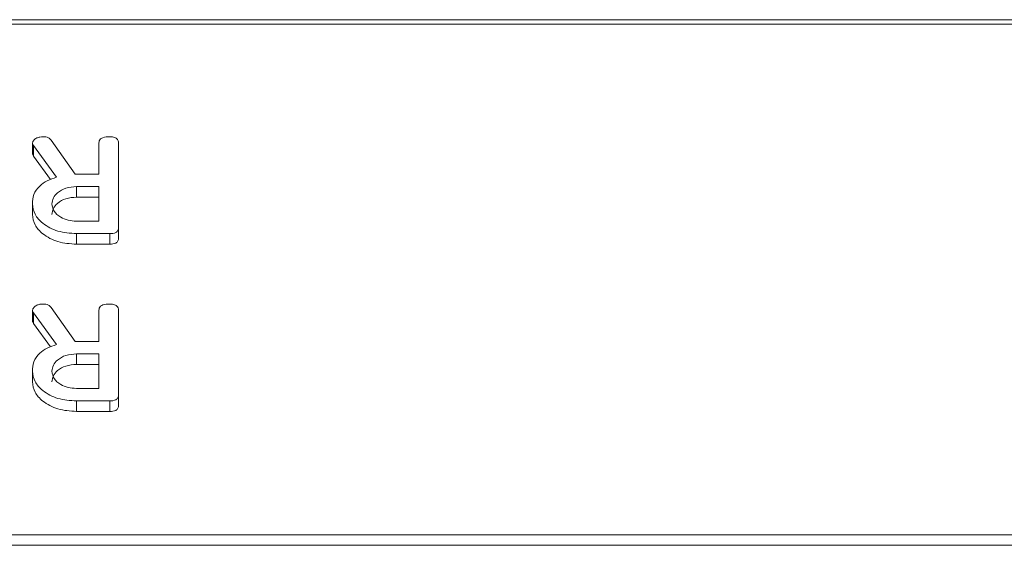
# Model space of a CAD drawing. Units: millimetres. Extents: x -1267 to 5737, y -1472 to -111.
# Drawn here: x 218 to 258, y -1340 to -1319 of the extents above; entities that cross this region are included whole.
import ezdxf

# ---------------------------------------------------------------- set-up
doc = ezdxf.new("R2010")
doc.units = ezdxf.units.MM

msp = doc.modelspace()

# ---------------------------------------------------------------- linework, layer by layer
at = {"color": 7, "linetype": 'Continuous', "lineweight": 18}
for p, q in [((997.165, -1319), (-8.835, -1319)), ((997.165, -1319.176), (-8.835, -1319.176)), ((218.658, -1323.947), (218.658, -1324.371)), ((219.412, -1323.834), (220.379, -1325.201)), ((221.329, -1325.201), (221.329, -1323.944)), ((222.115, -1323.946), (222.115, -1327.345)), ((219.627, -1325.329), (218.708, -1324.057)), ((218.708, -1324.057), (218.708, -1324.481)), ((219.386, -1325.42), (218.708, -1324.481)), ((220.379, -1325.201), (221.329, -1325.201)), ((221.329, -1325.701), (220.426, -1325.701)), ((220.426, -1325.701), (220.426, -1326.125)), ((221.329, -1327.09), (221.329, -1325.701)), ((221.329, -1326.125), (220.426, -1326.125)), ((218.658, -1326.402), (218.658, -1326.826)), ((220.426, -1327.09), (221.329, -1327.09)), ((222.115, -1327.345), (222.115, -1327.77)), ((221.768, -1327.59), (220.426, -1327.59)), ((220.426, -1327.59), (220.426, -1328.014)), ((221.768, -1327.59), (221.768, -1328.014)), ((221.768, -1328.014), (220.426, -1328.014)), ((218.658, -1330.664), (218.658, -1331.089)), ((219.412, -1330.551), (220.379, -1331.919)), ((221.329, -1331.919), (221.329, -1330.662)), ((222.115, -1330.663), (222.115, -1334.063)), ((219.627, -1332.046), (218.708, -1330.775)), ((218.708, -1330.775), (218.708, -1331.199)), ((219.386, -1332.137), (218.708, -1331.199)), ((220.379, -1331.919), (221.329, -1331.919)), ((221.329, -1332.419), (220.426, -1332.419)), ((220.426, -1332.419), (220.426, -1332.843)), ((221.329, -1333.808), (221.329, -1332.419)), ((221.329, -1332.843), (220.426, -1332.843)), ((218.658, -1333.119), (218.658, -1333.544)), ((220.426, -1333.808), (221.329, -1333.808)), ((222.115, -1334.063), (222.115, -1334.487)), ((221.768, -1334.308), (220.426, -1334.308)), ((220.426, -1334.308), (220.426, -1334.732)), ((221.768, -1334.308), (221.768, -1334.732)), ((221.768, -1334.732), (220.426, -1334.732)), ((997.165, -1339.681), (-8.835, -1339.681)), ((997.165, -1340.106), (-8.835, -1340.106))]:
    msp.add_line(p, q, dxfattribs=at)
for points, knots in [([(218.658, -1323.947), (218.672, -1323.908), (218.7, -1323.829), (218.82, -1323.749), (218.956, -1323.707), (219.045, -1323.703), (219.09, -1323.701)], [0, 0, 0, 0, 0.277643, 0.558282, 0.779084, 1, 1, 1, 1]), ([(218.708, -1324.057), (218.694, -1324.038), (218.668, -1324.003), (218.661, -1323.964), (218.658, -1323.947)], [0, 0, 0, 0, 0.560215, 1, 1, 1, 1]), ([(219.09, -1323.701), (219.127, -1323.703), (219.2, -1323.706), (219.325, -1323.743), (219.379, -1323.8), (219.412, -1323.834)], [0, 0, 0, 0, 0.280927, 0.56189, 1, 1, 1, 1]), ([(221.329, -1323.944), (221.332, -1323.916), (221.336, -1323.861), (221.391, -1323.784), (221.532, -1323.71), (221.667, -1323.705), (221.761, -1323.701)], [0, 0, 0, 0, 0.186996, 0.373898, 0.561071, 1, 1, 1, 1]), ([(221.761, -1323.701), (221.815, -1323.703), (221.92, -1323.707), (222.052, -1323.767), (222.109, -1323.858), (222.113, -1323.916), (222.115, -1323.946)], [0, 0, 0, 0, 0.280548, 0.558818, 0.778914, 1, 1, 1, 1]), ([(218.708, -1324.481), (218.694, -1324.462), (218.668, -1324.427), (218.661, -1324.388), (218.658, -1324.371)], [0, 0, 0, 0, 0.5601972, 1, 1, 1, 1]), ([(218.658, -1326.402), (218.668, -1326.274), (218.687, -1326.019), (218.905, -1325.689), (219.24, -1325.455), (219.498, -1325.371), (219.627, -1325.329)], [0, 0, 0, 0, 0.280344, 0.559784, 0.779705, 1, 1, 1, 1]), ([(220.426, -1325.701), (220.281, -1325.713), (219.99, -1325.736), (219.669, -1325.925), (219.473, -1326.154), (219.453, -1326.315), (219.444, -1326.396)], [0, 0, 0, 0, 0.279679, 0.559353, 0.779539, 1, 1, 1, 1]), ([(220.426, -1326.125), (220.281, -1326.137), (219.99, -1326.16), (219.669, -1326.349), (219.473, -1326.578), (219.453, -1326.739), (219.444, -1326.82)], [0, 0, 0, 0, 0.279679, 0.559355, 0.779538, 1, 1, 1, 1]), ([(220.426, -1327.59), (220.171, -1327.572), (219.661, -1327.537), (219.086, -1327.217), (218.718, -1326.826), (218.678, -1326.543), (218.658, -1326.402)], [0, 0, 0, 0, 0.279916, 0.55951, 0.779803, 1, 1, 1, 1]), ([(219.444, -1326.396), (219.46, -1326.498), (219.493, -1326.704), (219.761, -1326.93), (220.084, -1327.07), (220.312, -1327.083), (220.426, -1327.09)], [0, 0, 0, 0, 0.27965, 0.559348, 0.779518, 1, 1, 1, 1]), ([(220.426, -1328.014), (220.171, -1327.997), (219.661, -1327.961), (219.086, -1327.641), (218.718, -1327.25), (218.678, -1326.967), (218.658, -1326.826)], [0, 0, 0, 0, 0.279915, 0.559512, 0.779803, 1, 1, 1, 1]), ([(222.115, -1327.345), (222.112, -1327.383), (222.106, -1327.457), (222.019, -1327.548), (221.891, -1327.586), (221.809, -1327.589), (221.768, -1327.59)], [0, 0, 0, 0, 0.280559, 0.558397, 0.779012, 1, 1, 1, 1]), ([(222.115, -1327.77), (222.112, -1327.807), (222.106, -1327.881), (222.019, -1327.972), (221.891, -1328.01), (221.809, -1328.013), (221.768, -1328.014)], [0, 0, 0, 0, 0.280567, 0.558404, 0.779013, 1, 1, 1, 1]), ([(218.658, -1330.664), (218.672, -1330.625), (218.7, -1330.547), (218.82, -1330.467), (218.956, -1330.424), (219.045, -1330.421), (219.09, -1330.419)], [0, 0, 0, 0, 0.2776342, 0.5582786, 0.7790814, 1, 1, 1, 1]), ([(218.708, -1330.775), (218.694, -1330.755), (218.668, -1330.72), (218.661, -1330.681), (218.658, -1330.664)], [0, 0, 0, 0, 0.560191, 1, 1, 1, 1]), ([(219.09, -1330.419), (219.127, -1330.42), (219.2, -1330.424), (219.325, -1330.461), (219.379, -1330.517), (219.412, -1330.551)], [0, 0, 0, 0, 0.280927, 0.561894, 1, 1, 1, 1]), ([(221.329, -1330.662), (221.332, -1330.634), (221.336, -1330.578), (221.391, -1330.501), (221.532, -1330.427), (221.667, -1330.422), (221.761, -1330.419)], [0, 0, 0, 0, 0.187004, 0.373898, 0.561073, 1, 1, 1, 1]), ([(221.761, -1330.419), (221.815, -1330.421), (221.92, -1330.425), (222.052, -1330.485), (222.109, -1330.575), (222.113, -1330.634), (222.115, -1330.663)], [0, 0, 0, 0, 0.280547, 0.558814, 0.778914, 1, 1, 1, 1]), ([(218.708, -1331.199), (218.694, -1331.179), (218.668, -1331.144), (218.661, -1331.106), (218.658, -1331.089)], [0, 0, 0, 0, 0.560178, 1, 1, 1, 1]), ([(218.658, -1333.119), (218.668, -1332.992), (218.687, -1332.736), (218.905, -1332.407), (219.24, -1332.173), (219.498, -1332.089), (219.627, -1332.046)], [0, 0, 0, 0, 0.280343, 0.55978, 0.779706, 1, 1, 1, 1]), ([(220.426, -1332.419), (220.281, -1332.43), (219.99, -1332.454), (219.669, -1332.643), (219.473, -1332.871), (219.453, -1333.033), (219.444, -1333.113)], [0, 0, 0, 0, 0.2796791, 0.559353, 0.7795354, 1, 1, 1, 1]), ([(220.426, -1332.843), (220.281, -1332.855), (219.99, -1332.878), (219.669, -1333.067), (219.473, -1333.296), (219.453, -1333.457), (219.444, -1333.537)], [0, 0, 0, 0, 0.279679, 0.559352, 0.779539, 1, 1, 1, 1]), ([(220.426, -1334.308), (220.171, -1334.29), (219.661, -1334.254), (219.086, -1333.934), (218.718, -1333.543), (218.678, -1333.261), (218.658, -1333.119)], [0, 0, 0, 0, 0.279916, 0.55951, 0.779803, 1, 1, 1, 1]), ([(219.444, -1333.113), (219.46, -1333.216), (219.493, -1333.421), (219.761, -1333.648), (220.084, -1333.787), (220.312, -1333.801), (220.426, -1333.808)], [0, 0, 0, 0, 0.279652, 0.55935, 0.779518, 1, 1, 1, 1]), ([(220.426, -1334.732), (220.171, -1334.714), (219.661, -1334.678), (219.086, -1334.359), (218.718, -1333.968), (218.678, -1333.685), (218.658, -1333.544)], [0, 0, 0, 0, 0.279916, 0.55951, 0.779803, 1, 1, 1, 1]), ([(222.115, -1334.063), (222.112, -1334.1), (222.106, -1334.174), (222.019, -1334.265), (221.891, -1334.304), (221.809, -1334.306), (221.768, -1334.308)], [0, 0, 0, 0, 0.280562, 0.5584, 0.779013, 1, 1, 1, 1]), ([(222.115, -1334.487), (222.112, -1334.524), (222.106, -1334.599), (222.019, -1334.69), (221.891, -1334.728), (221.809, -1334.731), (221.768, -1334.732)], [0, 0, 0, 0, 0.280559, 0.558398, 0.779011, 1, 1, 1, 1])]:
    msp.add_open_spline(points, degree=3, knots=knots, dxfattribs=at)

doc.saveas('drawing.dxf')
